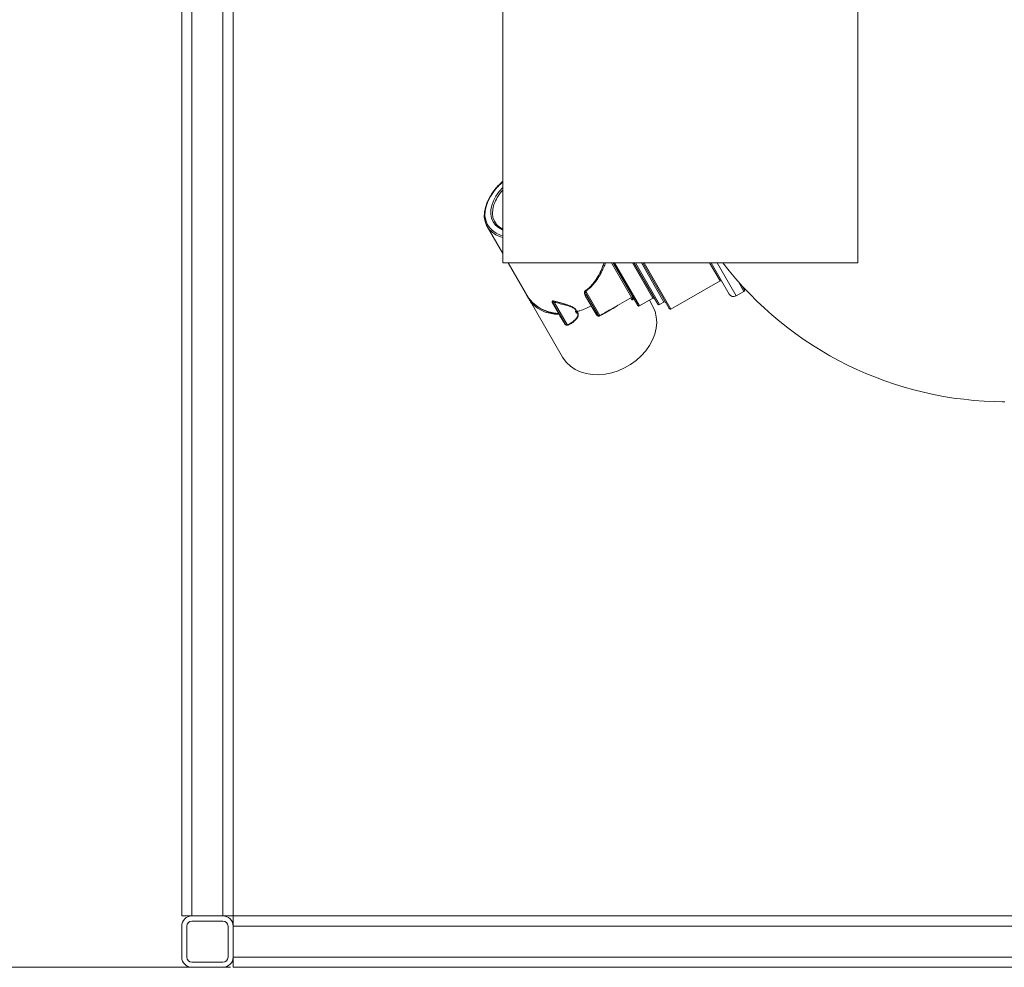
# Paper-space layout 'Frontal' of a CAD drawing. Units: millimetres. Extents: x -868 to 1601, y -9 to 1034.
# Drawn here: x -412 to -30, y -5 to 363 of the extents above; entities that cross this region are included whole.
import ezdxf

# ---------------------------------------------------------------- set-up
doc = ezdxf.new("R2010")
doc.units = ezdxf.units.MM
doc.styles.add('SLDTEXTSTYLE0', font='TXT', dxfattribs={"width": 0.75})
doc.dimstyles.new('SLDDIMSTYLE0', dxfattribs={"dimtxt": 100, "dimasz": 3.302, "dimexe": 0, "dimexo": 0.0625, "dimgap": 25, "dimtad": 1, "dimrnd": 1e-09, "dimzin": 12, "dimdsep": 46, "dimtxsty": 'SLDTEXTSTYLE0', "dimsah": 1, "dimcen": 0.09, "dimadec": 0, "dimazin": 3, "dimtfac": 1, "dimtofl": 0, "dimtmove": 0, "dimatfit": 3, "dimfxl": 0, "dimfrac": 2, "dimtolj": 1, "dimtzin": 12, "dimarcsym": 0})

# ---------------------------------------------------------------- blocks, each defined once
blk = doc.blocks.new('_D_2')
at = {"color": 7, "linetype": 'Continuous', "lineweight": 0}
for p, q in [((-370.42, 812.88), (-738.19, 812.88)), ((-737.19, 812.88), (-737.19, -5.12)), ((-330.42, -5.12), (-738.19, -5.12))]:
    blk.add_line(p, q, dxfattribs=at)
for points in [[(-737.19, 812.88), (-742.19, 792.88), (-732.19, 792.88)], [(-737.19, -5.12), (-732.19, 14.88), (-742.19, 14.88)]]:
    blk.add_solid(points, dxfattribs=at)
at = {"color": 7, "linetype": 'Continuous', "lineweight": 0, "insert": (-866.09, 277.98), "char_height": 100, "attachment_point": 1, "rotation": 90, "style": 'SLDTEXTSTYLE0'}
blk.add_mtext('818', dxfattribs=at)

psp = doc.layouts.new('Frontal')

# ---------------------------------------------------------------- linework, layer by layer
at = {"color": 7, "linetype": 'Continuous', "lineweight": 15}
for p, q in [((-349.415, 757.88), (-349.415, 14.88)), ((-329.415, 757.88), (-329.415, 14.88)), ((-224.637, 584.88), (-224.637, 268.88)), ((-86.637, 268.88), (-86.637, 584.88)), ((-230.704, 283.021), (-224.637, 272.509)), ((-86.637, 268.88), (-224.637, 268.88)), ((-222.543, 268.88), (-214.395, 254.762)), ((-172.135, 252.3), (-181.705, 268.88)), ((-164.363, 252.837), (-173.623, 268.88)), ((-159.89, 251.088), (-170.159, 268.88)), ((-136.596, 256.739), (-143.603, 268.88)), ((-159.207, 250.905), (-140.153, 261.902)), ((-192.338, 257.895), (-186.863, 248.41)), ((-133.864, 256.007), (-130.833, 257.756)), ((-131.4, 259.739), (-130.65, 258.439)), ((-214.395, 254.762), (-201.399, 232.244)), ((-202.888, 249.212), (-205.362, 253.499)), ((-200.175, 244.868), (-205.089, 253.381)), ((-190.176, 252.173), (-192.519, 256.234)), ((-187.69, 248.842), (-191.941, 256.208)), ((-187.713, 248.775), (-190.085, 252.885)), ((-182.735, 250.731), (-174.538, 255.462)), ((-171.453, 252.116), (-166.256, 255.116)), ((-166.461, 252.409), (-167.581, 254.351)), ((-163.68, 252.653), (-161.948, 253.653)), ((-196.434, 249.955), (-196.113, 250.14)), ((-195.725, 249.469), (-196.047, 249.283)), ((-195.429, 249.785), (-195.562, 249.708)), ((-194.627, 250.255), (-194.685, 250.222)), ((-188.308, 248.937), (-190.175, 252.172)), ((-200.532, 245.129), (-202.503, 248.544)), ((-199.492, 244.685), (-198.345, 245.347)), ((-349.415, 14.88), (-345.415, 14.88)), ((-333.415, 14.88), (-345.415, 14.88)), ((-333.415, 12.88), (-345.415, 12.88)), ((-333.415, 14.88), (-329.415, 14.88)), ((-329.415, 10.88), (-329.415, 14.88)), ((-329.415, 14.88), (109.585, 14.88)), ((-349.415, 10.88), (-349.415, -1.12)), ((-347.415, 10.88), (-347.415, -1.12)), ((-331.415, -1.12), (-331.415, 10.88)), ((-329.415, -1.12), (-329.415, 10.88)), ((-329.415, 10.88), (1530.585, 10.88)), ((-345.415, -3.12), (-333.415, -3.12)), ((-329.415, -1.12), (1530.585, -1.12)), ((-329.415, -5.12), (-329.415, -1.12)), ((-345.415, -5.12), (-333.415, -5.12)), ((-329.415, -5.12), (1530.585, -5.12))]:
    psp.add_line(p, q, dxfattribs=at)
at = {"color": 8, "linetype": 'Continuous', "lineweight": 15}
for p, q in [((-345.415, 757.88), (-345.415, 14.88)), ((-333.415, 757.88), (-333.415, 14.88)), ((-174.538, 255.462), (-182.282, 268.88)), ((-181.128, 268.88), (-171.453, 252.116)), ((-166.256, 255.116), (-174.2, 268.88)), ((-173.045, 268.88), (-163.68, 252.653)), ((-161.948, 253.653), (-170.736, 268.88)), ((-169.582, 268.88), (-159.207, 250.905)), ((-140.153, 261.902), (-144.18, 268.88)), ((-141.294, 268.88), (-133.864, 256.007)), ((-130.833, 257.756), (-133.006, 261.522)), ((-204.622, 253.572), (-199.492, 244.685)), ((-174.5, 254.685), (-174.846, 255.284))]:
    psp.add_line(p, q, dxfattribs=at)
at = {"color": 7, "linetype": 'Continuous', "lineweight": 15, "flags": 128}
for points in [[(-224.637, 278.762), (-225.535, 279.029), (-227.279, 279.782), (-228.772, 280.772), (-229.988, 281.982), (-230.904, 283.39), (-231.506, 284.972), (-231.781, 286.699), (-231.726, 288.54), (-231.341, 290.462), (-230.632, 292.432), (-229.613, 294.414), (-228.302, 296.372), (-226.722, 298.272), (-224.901, 300.079), (-224.637, 300.316)], [(-225.997, 296.596), (-225.992, 296.603), (-224.637, 298.164)], [(-227.724, 292.35), (-228.026, 291.558), (-228.477, 289.8), (-228.604, 288.112), (-228.403, 286.531), (-227.879, 285.09), (-227.043, 283.819), (-225.913, 282.747), (-224.637, 281.956)], [(-191.941, 256.208), (-191.979, 256.255), (-192.032, 256.291), (-192.097, 256.315), (-192.173, 256.325), (-192.256, 256.322), (-192.344, 256.305), (-192.433, 256.275), (-192.519, 256.234)], [(-174.5, 254.685), (-174.433, 254.803), (-174.332, 254.906), (-174.208, 254.985), (-174.071, 255.033), (-173.932, 255.045), (-173.804, 255.02), (-173.697, 254.962), (-173.622, 254.874)], [(-201.399, 232.244), (-201.125, 231.794), (-199.844, 230.113), (-198.278, 228.649), (-196.456, 227.43), (-194.411, 226.477), (-192.179, 225.807), (-189.8, 225.431), (-187.315, 225.357), (-184.771, 225.586), (-182.211, 226.113), (-179.682, 226.93), (-177.229, 228.022), (-174.895, 229.369), (-172.723, 230.947), (-170.75, 232.728), (-169.013, 234.68), (-167.542, 236.769), (-166.364, 238.957), (-165.499, 241.205), (-164.962, 243.474), (-164.765, 245.721), (-164.909, 247.909), (-165.392, 249.996), (-166.207, 251.947), (-166.461, 252.409)]]:
    psp.add_lwpolyline(points, dxfattribs=at)
at = {"color": 8, "linetype": 'Continuous', "lineweight": 15, "flags": 128}
for points in [[(-228.067, 296.705), (-228.124, 296.629), (-229.403, 294.72), (-230.396, 292.787), (-231.087, 290.866), (-231.463, 288.991), (-231.517, 287.196), (-231.249, 285.512), (-230.662, 283.969), (-229.768, 282.596), (-228.582, 281.416), (-227.126, 280.451), (-225.426, 279.717), (-224.637, 279.479)], [(-224.637, 281.713), (-224.756, 281.764), (-226.215, 282.577), (-227.414, 283.61), (-228.328, 284.844), (-228.939, 286.252), (-229.234, 287.807), (-229.207, 289.477), (-228.86, 291.228), (-228.198, 293.023), (-227.235, 294.827), (-225.997, 296.596)]]:
    psp.add_lwpolyline(points, dxfattribs=at)
at = {"color": 7, "linetype": 'Continuous', "lineweight": 15}
for centre, radius, start, end in [((-207.116, 280.687), 26.373, 131.63513, 142.59982), ((-29.415, 353.237), 138.357, 217.56823, 270), ((-139.903, 261.469), 0.5, 29.99158, 119.99158), ((-271.54, 207.386), 93.937, 32.52659, 32.68823), ((-134.864, 257.739), 2, 209.99158, 299.99158), ((-131.083, 258.189), 0.5, 299.99158, 29.99158), ((-202.644, 263.835), 14.716, 211.39805, 269.97599), ((-205.323, 253.213), 0.288, 35.63236, 97.90196), ((-208.116, 254.596), 3.642, 343.67575, 350.56022), ((-174.288, 255.029), 0.5, 29.99158, 119.99158), ((-166.006, 254.683), 0.5, 29.99158, 119.99158), ((-163.93, 253.086), 0.5, 209.99158, 299.99158), ((-161.698, 253.22), 0.5, 29.99158, 119.99158), ((-188.048, 248.566), 0.453, 37.61533, 124.96188), ((-171.702, 252.549), 0.5, 209.99158, 299.99158), ((-159.457, 251.338), 0.5, 209.99158, 299.99158), ((-200.536, 244.764), 0.365, 32.2413, 89.29475), ((-186.358, 248.571), 0.531, 197.7168, 209.35386), ((-199.742, 245.118), 0.5, 209.99158, 299.99158), ((-345.415, 10.88), 4, 90, 180), ((-345.415, 10.88), 2, 90, 180), ((-333.415, 10.88), 4, 0, 90), ((-333.415, 10.88), 2, 0, 90), ((-345.415, -1.12), 4, 180, 270), ((-345.415, -1.12), 2, 180, 270), ((-333.415, -1.12), 4, 270, 0), ((-333.415, -1.12), 2, 270, 0)]:
    psp.add_arc(centre, radius, start, end, dxfattribs=at)
at = {"color": 8, "linetype": 'Continuous', "lineweight": 15}
for centre, radius, start, end in [((-211.559, 285.278), 17.645, 137.83692, 156.36874), ((-199.405, 244.427), 0.393, 56.54325, 72.93679)]:
    psp.add_arc(centre, radius, start, end, dxfattribs=at)
at = {"color": 7, "linetype": 'Continuous', "lineweight": 15}
for centre, major_axis, ratio, start_param, end_param in [((-197.84, 266.429), (17.469, 10.082), 0.8023442, 3.1543805, 4.0133895), ((-196.926, 264.844), (-63.447, 109.931), 0.1589094, 1.5580084, 1.5707963), ((-196.926, 264.844), (17.469, 10.082), 0.7116135, 3.1415927, 4.0204819), ((-196.926, 264.844), (-63.447, 109.931), 0.1589094, 1.5707963, 1.5835842), ((-203.013, 248.785), (0.433, 0.25), 0.8023442, 0.2702011, 0.8717968), ((-197.84, 266.429), (17.469, 10.082), 0.8023442, 4.4464192, 4.6881967), ((-189.986, 251.82), (0.433, 0.25), 0.8023442, 1.3434775, 1.546604)]:
    psp.add_ellipse(centre, major_axis=major_axis, ratio=ratio, start_param=start_param, end_param=end_param, dxfattribs=at)
for points, knots in [([(-224.637, 300.548), (-224.669, 300.522), (-225.342, 299.974), (-226.489, 298.792), (-227.951, 297.155), (-228.698, 296.055), (-229.026, 295.571)], [0, 0, 0, 0, 0.0175514, 0.3700868, 0.722829, 1, 1, 1, 1]), ([(-192.519, 256.234), (-192.59, 256.367), (-192.733, 256.637), (-192.861, 257.082), (-192.872, 257.486), (-192.77, 257.799), (-192.645, 257.993), (-192.531, 258.08), (-192.48, 258.118)], [0, 0, 0, 0, 0.2350414, 0.4744925, 0.7104812, 0.8262911, 0.9239319, 1, 1, 1, 1]), ([(-191.941, 256.208), (-192.092, 256.485), (-192.311, 256.889), (-192.45, 257.404), (-192.456, 257.664), (-192.422, 257.799), (-192.373, 257.868), (-192.346, 257.888), (-192.338, 257.895)], [0, 0, 0, 0, 0.5296939, 0.7697078, 0.8738849, 0.9493685, 0.983832, 1, 1, 1, 1]), ([(-205.362, 253.499), (-205.398, 253.57), (-205.461, 253.696), (-205.461, 253.867), (-205.383, 253.985), (-205.23, 254.059), (-204.993, 254.086), (-204.741, 254.055), (-204.575, 254.012), (-204.524, 253.999)], [0, 0, 0, 0, 0.1775611, 0.3121521, 0.44661, 0.5609874, 0.7071828, 0.9104935, 1, 1, 1, 1]), ([(-204.622, 253.572), (-204.656, 253.593), (-204.762, 253.659), (-204.92, 253.736), (-205.053, 253.769), (-205.123, 253.766), (-205.16, 253.754), (-205.189, 253.724), (-205.204, 253.664), (-205.177, 253.544), (-205.122, 253.443), (-205.089, 253.381)], [0, 0, 0, 0, 0.106354, 0.3322383, 0.4729728, 0.5055245, 0.5683469, 0.618817, 0.6770446, 0.8023089, 1, 1, 1, 1]), ([(-196.113, 250.14), (-196.123, 250.17), (-196.222, 250.46), (-196.632, 251.028), (-197.803, 251.729), (-199.56, 252.317), (-201.724, 252.874), (-203.452, 253.288), (-204.418, 253.523), (-204.622, 253.572)], [0, 0, 0, 0, 0.0125038, 0.1223315, 0.2569702, 0.4644512, 0.6982274, 0.936462, 1, 1, 1, 1]), ([(-204.524, 253.999), (-204.321, 253.942), (-203.742, 253.78), (-202.783, 253.514), (-201.646, 253.195), (-200.509, 252.864), (-199.43, 252.524), (-198.423, 252.16), (-197.614, 251.802), (-196.97, 251.425), (-196.522, 251.072), (-196.189, 250.686), (-196.009, 250.359), (-195.945, 250.154), (-195.924, 250.09)], [0, 0, 0, 0, 0.06166343, 0.17537482, 0.28954763, 0.40524655, 0.52157193, 0.62343058, 0.7265064, 0.79350543, 0.86197316, 0.91705878, 0.97395604, 1, 1, 1, 1]), ([(-195.649, 249.613), (-195.607, 249.569), (-195.506, 249.464), (-195.382, 249.283), (-195.286, 249.068), (-195.233, 248.83), (-195.229, 248.57), (-195.278, 248.293), (-195.362, 248.041), (-195.464, 247.817), (-195.609, 247.552), (-195.826, 247.23), (-196.084, 246.917), (-196.315, 246.669), (-196.568, 246.417), (-196.838, 246.177), (-197.23, 245.864), (-197.718, 245.515), (-198.279, 245.183), (-198.72, 244.962), (-198.983, 244.841), (-199.12, 244.783), (-199.189, 244.754)], [0, 0, 0, 0, 0.02603607, 0.06257814, 0.1000083, 0.13807, 0.18243587, 0.22775174, 0.27357356, 0.30737627, 0.34117586, 0.40965321, 0.47853454, 0.51633177, 0.55412837, 0.63006267, 0.66808964, 0.76408113, 0.88015509, 0.93835289, 0.96917175, 1, 1, 1, 1]), ([(-196.434, 249.955), (-196.433, 249.955), (-196.329, 249.965), (-196.22, 249.964), (-196.113, 249.963)], [0, 0, 0, 0, 0.01410038, 1, 1, 1, 1]), ([(-196.033, 249.725), (-196.041, 249.731), (-196.143, 249.8), (-196.277, 249.877), (-196.411, 249.943), (-196.434, 249.955)], [0, 0, 0, 0, 0.0658066, 0.8349678, 1, 1, 1, 1]), ([(-196.113, 250.14), (-196.111, 250.14), (-196.051, 250.129), (-195.987, 250.109), (-195.924, 250.09)], [0, 0, 0, 0, 0.0211076, 1, 1, 1, 1]), ([(-196.113, 249.963), (-196.056, 249.927), (-195.991, 249.886), (-195.911, 249.83), (-195.885, 249.811), (-195.866, 249.797)], [0, 0, 0, 0, 0.6650436, 0.7562391, 1, 1, 1, 1]), ([(-196.047, 249.283), (-196.044, 249.308), (-196.026, 249.454), (-196.03, 249.602), (-196.033, 249.725)], [0, 0, 0, 0, 0.1650539, 1, 1, 1, 1]), ([(-195.849, 249.505), (-195.915, 249.436), (-195.982, 249.365), (-196.046, 249.284), (-196.047, 249.283)], [0, 0, 0, 0, 0.9858996, 1, 1, 1, 1]), ([(-195.866, 249.797), (-195.921, 249.777), (-195.978, 249.757), (-196.031, 249.726), (-196.033, 249.725)], [0, 0, 0, 0, 0.9688484, 1, 1, 1, 1]), ([(-195.924, 250.09), (-195.858, 250.077), (-195.614, 250.029), (-195.163, 250.104), (-194.809, 250.204), (-194.627, 250.255)], [0, 0, 0, 0, 0.1555334, 0.5664991, 1, 1, 1, 1]), ([(-195.866, 249.797), (-195.863, 249.773), (-195.859, 249.741), (-195.851, 249.643), (-195.85, 249.57), (-195.849, 249.505)], [0, 0, 0, 0, 0.2437609, 0.3349564, 1, 1, 1, 1]), ([(-195.649, 249.613), (-195.675, 249.569), (-195.702, 249.524), (-195.725, 249.47), (-195.725, 249.469)], [0, 0, 0, 0, 0.9788924, 1, 1, 1, 1]), ([(-195.428, 249.783), (-195.434, 249.78), (-195.507, 249.749), (-195.584, 249.689), (-195.635, 249.63), (-195.649, 249.613)], [0, 0, 0, 0, 0.0608085, 0.7341175, 1, 1, 1, 1]), ([(-186.82, 248.311), (-186.832, 248.305), (-186.901, 248.267), (-187.047, 248.214), (-187.29, 248.187), (-187.62, 248.251), (-188.008, 248.491), (-188.197, 248.772), (-188.308, 248.937)], [0, 0, 0, 0, 0.0160061, 0.0957741, 0.1910557, 0.3451113, 0.6146241, 1, 1, 1, 1]), ([(-186.863, 248.41), (-186.884, 248.4), (-186.922, 248.381), (-187, 248.359), (-187.118, 248.353), (-187.293, 248.401), (-187.505, 248.556), (-187.62, 248.734), (-187.69, 248.842)], [0, 0, 0, 0, 0.0347466, 0.0646902, 0.1406822, 0.2839757, 0.5658921, 1, 1, 1, 1]), ([(-186.863, 248.41), (-186.543, 248.592), (-185.901, 248.957), (-184.492, 249.74), (-183.463, 250.324), (-182.737, 250.736)], [0, 0, 0, 0, 0.2261263, 0.4540855, 1, 1, 1, 1]), ([(-179.88, 252.379), (-179.929, 252.339), (-180.635, 251.77), (-182.334, 250.823), (-184.34, 249.694), (-185.877, 248.846), (-186.505, 248.49), (-186.82, 248.311)], [0, 0, 0, 0, 0.026829, 0.3837171, 0.7499038, 0.8744178, 1, 1, 1, 1]), ([(-30.32, 214.883), (-30.324, 214.883), (-30.328, 214.883), (-30.328, 214.883), (-30.324, 214.883), (-30.32, 214.883), (-30.309, 214.883), (-30.27, 214.882), (-30.168, 214.881), (-29.975, 214.874), (-29.786, 214.874), (-29.664, 214.856), (-29.64, 214.852)], [0, 0, 0, 0, 0.14876432, 0.18566598, 0.19245341, 0.19687265, 0.20363129, 0.23239185, 0.33495224, 0.56535461, 0.91425356, 1, 1, 1, 1])]:
    psp.add_open_spline(points, degree=3, knots=knots, dxfattribs=at)
at = {"color": 8, "linetype": 'Continuous', "lineweight": 15}
for points, knots in [([(-192.48, 258.118), (-192.206, 258.304), (-191.281, 258.932), (-189.884, 260.281), (-188.375, 262.264), (-187.003, 264.629), (-185.932, 266.89), (-185.4, 268.357), (-185.21, 268.88)], [0, 0, 0, 0, 0.0748891, 0.2526279, 0.4355654, 0.6367199, 0.8703116, 1, 1, 1, 1]), ([(-184.645, 268.88), (-184.87, 268.302), (-185.468, 266.767), (-186.436, 264.842), (-187.424, 263.152), (-188.362, 261.726), (-189.652, 260.093), (-191.092, 258.733), (-192.056, 258.084), (-192.338, 257.895)], [0, 0, 0, 0, 0.13995374, 0.37216869, 0.470664, 0.56949872, 0.74565482, 0.92568321, 1, 1, 1, 1]), ([(-174.5, 254.685), (-174.489, 254.668), (-174.446, 254.6), (-174.337, 254.528), (-174.151, 254.547), (-173.948, 254.685), (-173.839, 254.891), (-173.796, 254.974)], [0, 0, 0, 0, 0.057034, 0.2323214, 0.4645656, 0.7850312, 1, 1, 1, 1]), ([(-198.363, 245.378), (-198.119, 245.509), (-197.376, 245.91), (-196.381, 246.796), (-195.561, 247.843), (-195.329, 248.731), (-195.504, 249.198), (-195.667, 249.406), (-195.706, 249.449), (-195.725, 249.469)], [0, 0, 0, 0, 0.1411122, 0.4303137, 0.6846765, 0.8497377, 0.9675469, 0.9846709, 1, 1, 1, 1]), ([(-200.084, 244.765), (-200.113, 244.775), (-200.206, 244.809), (-200.35, 244.909), (-200.466, 245.023), (-200.515, 245.102), (-200.532, 245.129)], [0, 0, 0, 0, 0.1261394, 0.4042022, 0.7983456, 1, 1, 1, 1]), ([(-199.189, 244.754), (-199.281, 244.717), (-199.38, 244.677), (-199.513, 244.677), (-199.522, 244.677)], [0, 0, 0, 0, 0.93787877, 1, 1, 1, 1])]:
    psp.add_open_spline(points, degree=3, knots=knots, dxfattribs=at)

# ---------------------------------------------------------------- dimensions: what is measured, and where the dimension line sits
at = {"color": 7, "linetype": 'Continuous', "lineweight": 0}
dim = psp.add_linear_dim(base=(-737.187, -5.12), p1=(-369.415, 812.88), p2=(-329.415, -5.12), angle=90, dimstyle='SLDDIMSTYLE0', dxfattribs=at)
dim.commit()
dim.dimension.update_dxf_attribs({"geometry": '_D_2', "text_midpoint": (-737.187, 388.81), "dimtype": 160})

doc.saveas('drawing.dxf')
